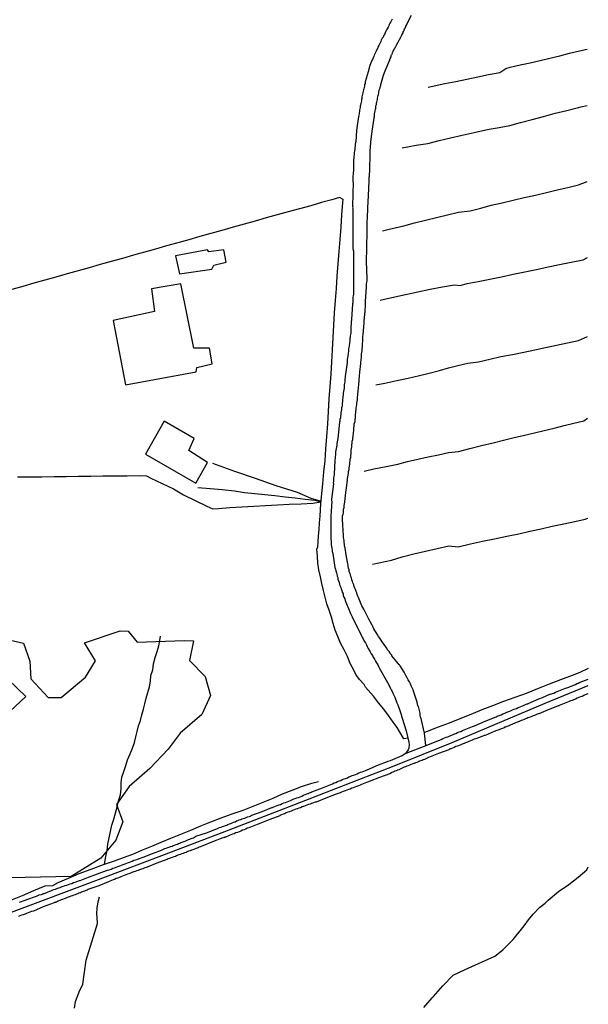
# Model space of a CAD drawing. Units: millimetres. Extents: x 180738 to 185399, y 1657880 to 1662326.
# Drawn here: x 183049 to 183144, y 1660456 to 1660621 of the extents above; entities that cross this region are included whole.
import ezdxf

# ---------------------------------------------------------------- set-up
doc = ezdxf.new("R2010")
doc.units = ezdxf.units.MM
for name, color, linetype in [('V-BANHADO', 102, 'Continuous'), ('V-EDIFICACAO', 2, 'Continuous'), ('V-EIXO_DE_LOGRADOURO', 3, 'Continuous'), ('V-LOTE', 1, 'Continuous'), ('V-QUADRA', 6, 'Continuous'), ('V-REFERENCIA', 2, 'Continuous'), ('V-TESTADA', 5, 'Continuous'), ('V-VALETA', 6, 'Continuous')]:
    doc.layers.add(name, color=color, linetype=linetype)

msp = doc.modelspace()

# ---------------------------------------------------------------- linework, layer by layer
at = {"layer": 'V-BANHADO'}
for points in [[(183047.15, 1660516.84), (183049.34, 1660516.37), (183050.42, 1660513.33), (183050.55, 1660510.37), (183053.47, 1660507.26), (183055.66, 1660507.26), (183059.74, 1660510.65), (183061.36, 1660513.39), (183059.56, 1660516.43), (183065.52, 1660518.42), (183066.87, 1660518.34), (183068.35, 1660516.55), (183076.21, 1660516.78), (183077.8, 1660516.77), (183077.08, 1660513.47), (183079.74, 1660510.78), (183080.59, 1660507.63), (183079.18, 1660504.43), (183075.52, 1660501.33), (183073.55, 1660498.66), (183070.46, 1660495.41), (183067, 1660492.41), (183064.91, 1660489.39), (183065.98, 1660486.48), (183064.8, 1660483.44), (183062.27, 1660480.39), (183057.29, 1660477.36), (183047.07, 1660477.12)], [(183046.23, 1660504.13), (183049.75, 1660507.43), (183046.79, 1660510.3)]]:
    msp.add_lwpolyline(points, dxfattribs=at)
at = {"layer": 'V-EDIFICACAO'}
for points in [[(183074.79, 1660581.09), (183074.79, 1660581.09), (183075.46, 1660578.1), (183080.84, 1660578.86), (183081.16, 1660579.58), (183083.24, 1660580.08), (183082.87, 1660582.12), (183080.329, 1660581.764), (183080.1, 1660582.14), (183074.79, 1660581.09)], [(183070.74, 1660575.59), (183071.23, 1660571.78), (183064.34, 1660570.29), (183066.4, 1660559.53), (183078.2, 1660561.72), (183078.31, 1660562.46), (183080.89, 1660563.04), (183080.45, 1660565.7), (183077.83, 1660565.65), (183075.67, 1660576.41), (183070.74, 1660575.59)], [(183072.87, 1660553.46), (183069.76, 1660547.98), (183078.16, 1660543.09), (183080.12, 1660546.54), (183076.97, 1660548.56), (183077.9, 1660550.59), (183072.87, 1660553.46)]]:
    msp.add_lwpolyline(points, close=True, dxfattribs=at)
at = {"layer": 'V-EIXO_DE_LOGRADOURO'}
msp.add_lwpolyline([(183023.65, 1660464.49), (183026.828, 1660464.768), (183031.158, 1660465.403), (183036.243, 1660467.15), (183047.338, 1660471.409), (183061.452, 1660476.661), (183074.098, 1660481.472), (183083.763, 1660485.171), (183095.579, 1660489.746), (183104.12, 1660493.08), (183111.046, 1660495.746), (183121.029, 1660499.762), (183136.573, 1660506.322), (183143.74, 1660509.26)], dxfattribs=at)
at = {"layer": 'V-LOTE'}
for points in [[(183102.81, 1660590.54), (183102.21, 1660590.84), (183100.91, 1660590.45), (183099.2, 1660590.04), (183097.41, 1660589.46), (183095.52, 1660588.97), (183093.63, 1660588.48), (183091.78, 1660587.96), (183089.93, 1660587.44), (183088.08, 1660586.92), (183086.23, 1660586.4), (183084.38, 1660585.88), (183082.53, 1660585.36), (183080.68, 1660584.84), (183078.83, 1660584.32), (183076.98, 1660583.8), (183075.13, 1660583.28), (183073.28, 1660582.76), (183071.43, 1660582.24), (183069.58, 1660581.72), (183067.73, 1660581.2), (183065.88, 1660580.68), (183064.03, 1660580.16), (183062.18, 1660579.64), (183060.33, 1660579.12), (183058.48, 1660578.6), (183056.63, 1660578.08), (183054.78, 1660577.56), (183052.93, 1660577.04), (183051.08, 1660576.52), (183049.23, 1660576), (183047.38, 1660575.48)], [(183113.64, 1660500.5), (183112.96, 1660500.34), (183112.22, 1660501.61), (183111.84, 1660502.25), (183111.16, 1660503.18), (183110.38, 1660504.26), (183109.61, 1660505.35), (183108.72, 1660506.4), (183107.89, 1660507.48), (183106.96, 1660508.51), (183106.53, 1660508.98), (183106.29, 1660509.46), (183105.54, 1660510.26), (183105.26, 1660510.7), (183104.96, 1660511.02), (183104.6, 1660511.83), (183103.99, 1660512.97), (183103.51, 1660514.11), (183102.96, 1660515.23), (183102.34, 1660516.34), (183101.92, 1660517.45), (183101.48, 1660518.54), (183101.14, 1660519.63), (183100.85, 1660520.73), (183100.47, 1660521.87), (183100.08, 1660522.94), (183099.78, 1660524.05), (183099.49, 1660525.17), (183099.25, 1660526.31), (183098.99, 1660527.45), (183098.74, 1660528.6), (183098.57, 1660529.76), (183098.48, 1660530.92), (183098.39, 1660532.08), (183098.54, 1660532.45), (183098.61, 1660533.22), (183098.7, 1660534.3), (183098.79, 1660535.38), (183098.83, 1660536.46), (183098.94, 1660537.57), (183099.02, 1660538.64), (183099.09, 1660539.69), (183099.38, 1660542.99), (183099.56, 1660545), (183099.78, 1660546.83), (183099.91, 1660548.84), (183100.08, 1660550.93), (183100.21, 1660553.02), (183100.34, 1660555.1), (183100.44, 1660557.18), (183100.65, 1660559.25), (183100.82, 1660561.32), (183100.9, 1660563.37), (183101.01, 1660565.42), (183101.12, 1660567.47), (183101.23, 1660569.52), (183101.35, 1660571.57), (183101.54, 1660573.62), (183101.67, 1660575.67), (183101.8, 1660577.72), (183101.99, 1660579.77), (183102.15, 1660581.82), (183102.3, 1660583.87), (183102.46, 1660585.92), (183102.56, 1660587.97), (183102.73, 1660590.02), (183102.82, 1660590.58)], [(183080.94, 1660546.44), (183084.61, 1660545.11), (183088.11, 1660543.93), (183091.54, 1660542.7), (183095.08, 1660541.58), (183097.37, 1660540.61), (183099.13, 1660540.11)], [(183048.37, 1660544.15), (183050.41, 1660544.19), (183052.42, 1660544.15), (183054.47, 1660544.21), (183056.5, 1660544.24), (183058.54, 1660544.27), (183060.58, 1660544.29), (183062.62, 1660544.31), (183064.66, 1660544.33), (183066.7, 1660544.35), (183068.74, 1660544.37), (183069.94, 1660544.34), (183070.62, 1660543.95), (183072.54, 1660543.06), (183074.43, 1660542.14), (183076.1, 1660541.15), (183078.04, 1660540.19), (183080.03, 1660539.27), (183081.03, 1660538.8), (183081.95, 1660538.9), (183083.86, 1660539.04), (183085.88, 1660539.14), (183087.85, 1660539.24), (183089.83, 1660539.35), (183091.81, 1660539.46), (183093.79, 1660539.57), (183095.77, 1660539.68), (183097.75, 1660539.79), (183099.11, 1660539.96)], [(183078.51, 1660542.4), (183080.55, 1660542.22), (183082.59, 1660542.04), (183084.63, 1660541.84), (183086.32, 1660541.57), (183088.01, 1660541.39), (183089.7, 1660541.21), (183091.39, 1660541.03), (183093.08, 1660540.85), (183094.75, 1660540.65), (183096.42, 1660540.45), (183098.08, 1660540.25), (183099.12, 1660539.99)], [(183143.74, 1660512.13), (183142.37, 1660511.43), (183141.09, 1660510.96), (183139.16, 1660510.22), (183137.23, 1660509.48), (183135.3, 1660508.74), (183133.39, 1660507.96), (183131.48, 1660507.26), (183129.61, 1660506.61), (183127.79, 1660505.87), (183125.97, 1660505.19), (183124.15, 1660504.44), (183122.33, 1660503.69), (183120.51, 1660502.99), (183118.69, 1660502.29), (183116.87, 1660501.59), (183116.38, 1660501.44)]]:
    msp.add_lwpolyline(points, dxfattribs=at)
at = {"layer": 'V-QUADRA'}
for points in [[(183048.7, 1660473.06), (183049, 1660473.17), (183049.3, 1660473.3), (183049.6, 1660473.38), (183049.79, 1660473.45), (183049.89, 1660473.49), (183049.93, 1660473.52), (183051.54, 1660474.09), (183051.65, 1660474.13), (183051.99, 1660474.28), (183052.33, 1660474.37), (183052.56, 1660474.45), (183052.56, 1660474.5), (183052.7, 1660474.48), (183054.01, 1660475.01), (183054.12, 1660475.05), (183054.42, 1660475.18), (183054.68, 1660475.24), (183054.93, 1660475.35), (183055.23, 1660475.45), (183055.49, 1660475.54), (183055.79, 1660475.67), (183055.79, 1660475.67), (183056.04, 1660475.73), (183056.34, 1660475.84), (183056.6, 1660475.92), (183056.85, 1660476.01), (183057.15, 1660476.12), (183057.41, 1660476.2), (183057.71, 1660476.33), (183057.96, 1660476.41), (183058.26, 1660476.52), (183058.52, 1660476.61), (183058.73, 1660476.69), (183058.84, 1660476.68), (183060.23, 1660477.24), (183061.73, 1660477.8), (183063.23, 1660478.36), (183063.38, 1660478.4), (183063.68, 1660478.48), (183063.98, 1660478.59), (183064.28, 1660478.72), (183064.54, 1660478.8), (183064.84, 1660478.91), (183065.13, 1660479.02), (183065.43, 1660479.15), (183065.73, 1660479.25), (183066.03, 1660479.38), (183066.33, 1660479.49), (183066.63, 1660479.59), (183066.93, 1660479.7), (183067.23, 1660479.81), (183067.53, 1660479.93), (183067.82, 1660480.06), (183068.12, 1660480.15), (183068.42, 1660480.26), (183068.72, 1660480.38), (183069.36, 1660480.61), (183070.91, 1660481.18), (183072.41, 1660481.75), (183072.52, 1660481.81), (183072.73, 1660481.9), (183072.99, 1660482.01), (183073.2, 1660482.09), (183073.46, 1660482.18), (183073.71, 1660482.26), (183073.93, 1660482.35), (183074.18, 1660482.43), (183074.4, 1660482.52), (183074.61, 1660482.6), (183074.87, 1660482.69), (183075.08, 1660482.77), (183075.29, 1660482.86), (183075.5, 1660482.94), (183075.68, 1660483.03), (183075.89, 1660483.07), (183076.15, 1660483.18), (183076.36, 1660483.24), (183076.62, 1660483.37), (183076.8, 1660483.46), (183076.96, 1660483.54), (183077.15, 1660483.61), (183077.36, 1660483.69), (183077.56, 1660483.78), (183077.77, 1660483.84), (183077.96, 1660483.9), (183078.02, 1660483.95), (183078.04, 1660483.99), (183078.17, 1660484.08), (183079.94, 1660484.64), (183081.5, 1660485.25), (183081.65, 1660485.33), (183081.91, 1660485.44), (183082.12, 1660485.53), (183082.38, 1660485.61), (183082.63, 1660485.72), (183082.85, 1660485.78), (183083.1, 1660485.87), (183083.32, 1660485.95), (183083.53, 1660486.04), (183083.79, 1660486.15), (183084, 1660486.21), (183084.26, 1660486.32), (183084.51, 1660486.44), (183084.73, 1660486.51), (183084.98, 1660486.64), (183085.2, 1660486.72), (183085.41, 1660486.81), (183085.66, 1660486.89), (183085.88, 1660486.98), (183086.09, 1660487.04), (183086.35, 1660487.13), (183086.56, 1660487.21), (183086.82, 1660487.3), (183087.07, 1660487.4), (183087.29, 1660487.45), (183087.41, 1660487.53), (183087.54, 1660487.62), (183089.25, 1660488.24), (183090.89, 1660488.86), (183090.96, 1660488.88), (183091.21, 1660488.98), (183091.51, 1660489.11), (183091.51, 1660489.11), (183091.77, 1660489.2), (183092.07, 1660489.32), (183092.32, 1660489.41), (183092.62, 1660489.54), (183092.88, 1660489.65), (183093.13, 1660489.75), (183093.43, 1660489.84), (183093.69, 1660489.96), (183093.99, 1660490.05), (183094.24, 1660490.18), (183094.54, 1660490.31), (183094.8, 1660490.39), (183095.05, 1660490.48), (183095.35, 1660490.58), (183095.61, 1660490.67), (183095.91, 1660490.8), (183096.16, 1660490.93), (183096.46, 1660491.05), (183096.72, 1660491.16), (183096.87, 1660491.22), (183096.98, 1660491.24), (183097.04, 1660491.31), (183097.27, 1660491.37), (183097.32, 1660491.42), (183097.48, 1660491.44), (183097.48, 1660491.48), (183097.58, 1660491.52), (183099.34, 1660492.17), (183100.75, 1660492.74), (183101.03, 1660492.87), (183101.29, 1660492.99), (183101.59, 1660493.08), (183101.84, 1660493.21), (183102.14, 1660493.34), (183102.4, 1660493.42), (183102.65, 1660493.55), (183102.95, 1660493.66), (183103.21, 1660493.76), (183103.51, 1660493.87), (183103.76, 1660494), (183104.06, 1660494.1), (183104.32, 1660494.23), (183104.57, 1660494.32), (183104.87, 1660494.43), (183105.13, 1660494.53), (183105.43, 1660494.66), (183105.68, 1660494.77), (183105.98, 1660494.87), (183106.24, 1660494.96), (183106.79, 1660495.19), (183108.72, 1660496), (183110.23, 1660496.58), (183110.34, 1660496.62), (183110.72, 1660496.75), (183111.1, 1660496.92), (183111.49, 1660497.07), (183111.91, 1660497.24), (183112.3, 1660497.39), (183112.68, 1660497.58), (183113.02, 1660497.8), (183113.24, 1660497.99), (183113.32, 1660497.99), (183116.963, 1660499.347), (183116.963, 1660499.347), (183116.963, 1660499.347), (183116.963, 1660499.347), (183116.963, 1660499.347), (183116.963, 1660499.347), (183118.76, 1660500.1), (183118.91, 1660500.17), (183119.17, 1660500.25), (183119.47, 1660500.4), (183119.73, 1660500.51), (183120.02, 1660500.63), (183120.28, 1660500.72), (183120.54, 1660500.83), (183120.83, 1660500.93), (183121.09, 1660501.06), (183121.39, 1660501.19), (183121.65, 1660501.28), (183121.94, 1660501.4), (183122.2, 1660501.51), (183122.5, 1660501.62), (183122.76, 1660501.74), (183123.01, 1660501.87), (183123.31, 1660501.96), (183123.57, 1660502.09), (183123.87, 1660502.21), (183124.12, 1660502.3), (183124.42, 1660502.41), (183124.74, 1660502.56), (183126.53, 1660503.31), (183128.37, 1660504.03), (183128.56, 1660504.13), (183128.86, 1660504.26), (183129.2, 1660504.39), (183129.5, 1660504.52), (183129.84, 1660504.65), (183130.14, 1660504.8), (183130.48, 1660504.95), (183130.78, 1660505.07), (183131.12, 1660505.2), (183131.42, 1660505.33), (183131.76, 1660505.46), (183132.06, 1660505.59), (183132.4, 1660505.71), (183132.7, 1660505.84), (183133.04, 1660505.97), (183133.38, 1660506.14), (183133.57, 1660506.19), (183133.72, 1660506.21), (183133.72, 1660506.25), (183133.75, 1660506.27), (183135.53, 1660507.04), (183136.11, 1660507.25), (183137.37, 1660507.81), (183137.48, 1660507.83), (183137.78, 1660507.93), (183138.04, 1660508.02), (183138.29, 1660508.15), (183138.59, 1660508.28), (183138.85, 1660508.38), (183139.15, 1660508.49), (183139.4, 1660508.6), (183139.7, 1660508.7), (183139.96, 1660508.81), (183140.21, 1660508.87), (183140.51, 1660509.02), (183140.77, 1660509.13), (183141.07, 1660509.24), (183141.32, 1660509.34), (183141.62, 1660509.47), (183141.88, 1660509.6), (183142.03, 1660509.64), (183142.09, 1660509.66), (183142.13, 1660509.68), (183142.28, 1660509.77), (183142.39, 1660509.79), (183142.43, 1660509.81), (183142.43, 1660509.84), (183143.74, 1660510.33)], [(183143.724, 1660507.885), (183143.28, 1660507.7), (183143.03, 1660507.59), (183142.77, 1660507.46), (183142.47, 1660507.38), (183142.18, 1660507.25), (183141.9, 1660507.14), (183141.62, 1660507.02), (183141.34, 1660506.91), (183141.07, 1660506.8), (183140.81, 1660506.7), (183140.57, 1660506.61), (183140.3, 1660506.48), (183140.02, 1660506.4), (183139.74, 1660506.27), (183139.49, 1660506.18), (183139.19, 1660506.06), (183138.93, 1660505.93), (183138.84, 1660505.91), (183138.74, 1660505.86), (183138.69, 1660505.84), (183138.62, 1660505.85), (183137.08, 1660505.21), (183135.54, 1660504.57), (183135.47, 1660504.54), (183135.26, 1660504.48), (183135.03, 1660504.39), (183134.79, 1660504.26), (183134.58, 1660504.2), (183134.32, 1660504.09), (183134.07, 1660504.01), (183134.07, 1660504.01), (183133.85, 1660503.92), (183133.7, 1660503.86), (183133.51, 1660503.77), (183133.3, 1660503.71), (183133.04, 1660503.6), (183132.79, 1660503.49), (183132.57, 1660503.41), (183132.32, 1660503.3), (183132.1, 1660503.22), (183131.87, 1660503.13), (183131.63, 1660503.03), (183131.42, 1660502.94), (183131.21, 1660502.85), (183131.01, 1660502.77), (183130.82, 1660502.68), (183130.61, 1660502.62), (183130.4, 1660502.51), (183130.18, 1660502.43), (183129.97, 1660502.34), (183129.8, 1660502.3), (183129.7, 1660502.22), (183128.03, 1660501.58), (183126.53, 1660500.94), (183126.38, 1660500.91), (183126.13, 1660500.81), (183125.83, 1660500.72), (183125.57, 1660500.61), (183125.27, 1660500.49), (183124.98, 1660500.38), (183124.68, 1660500.29), (183124.38, 1660500.17), (183124.1, 1660500.04), (183123.82, 1660499.91), (183123.57, 1660499.8), (183123.27, 1660499.7), (183123.01, 1660499.57), (183122.71, 1660499.46), (183122.45, 1660499.38), (183122.2, 1660499.25), (183121.9, 1660499.14), (183121.65, 1660499.06), (183121.35, 1660498.93), (183121.09, 1660498.82), (183120.79, 1660498.71), (183120.75, 1660498.69), (183120.66, 1660498.65), (183120.6, 1660498.63), (183120.49, 1660498.53), (183118.73, 1660497.89), (183117.06, 1660497.25), (183116.84, 1660497.14), (183116.63, 1660497.03), (183116.4, 1660496.92), (183116.18, 1660496.84), (183115.99, 1660496.75), (183115.8, 1660496.67), (183115.58, 1660496.62), (183115.37, 1660496.52), (183115.12, 1660496.43), (183114.9, 1660496.35), (183114.69, 1660496.26), (183114.54, 1660496.22), (183114.35, 1660496.11), (183114.13, 1660496.05), (183113.88, 1660495.94), (183113.66, 1660495.85), (183113.45, 1660495.77), (183113.24, 1660495.68), (183113.02, 1660495.62), (183112.79, 1660495.51), (183112.55, 1660495.43), (183112.34, 1660495.32), (183112.09, 1660495.19), (183111.89, 1660495.13), (183111.7, 1660495.04), (183111.44, 1660494.96), (183111.27, 1660494.87), (183111.1, 1660494.79), (183110.86, 1660494.72), (183110.86, 1660494.68), (183110.63, 1660494.53), (183108.89, 1660493.88), (183107.15, 1660493.23), (183107.01, 1660493.17), (183106.71, 1660493.06), (183106.43, 1660492.95), (183106.15, 1660492.82), (183105.89, 1660492.74), (183105.64, 1660492.61), (183105.34, 1660492.53), (183105.04, 1660492.42), (183104.76, 1660492.31), (183104.49, 1660492.18), (183104.25, 1660492.12), (183103.98, 1660491.97), (183103.7, 1660491.89), (183103.42, 1660491.76), (183103.12, 1660491.67), (183102.82, 1660491.54), (183102.54, 1660491.46), (183102.54, 1660491.46), (183102.27, 1660491.33), (183101.97, 1660491.24), (183101.65, 1660491.12), (183101.62, 1660491.1), (183099.88, 1660490.45), (183098.28, 1660489.8), (183098.09, 1660489.77), (183097.83, 1660489.69), (183097.53, 1660489.56), (183097.27, 1660489.47), (183096.98, 1660489.37), (183096.72, 1660489.28), (183096.42, 1660489.15), (183096.16, 1660489.07), (183095.93, 1660488.98), (183095.65, 1660488.85), (183095.4, 1660488.79), (183095.1, 1660488.68), (183094.86, 1660488.6), (183094.63, 1660488.47), (183094.33, 1660488.39), (183094.09, 1660488.3), (183093.82, 1660488.17), (183093.56, 1660488.09), (183093.28, 1660487.98), (183093.01, 1660487.85), (183092.77, 1660487.79), (183092.49, 1660487.66), (183092.32, 1660487.62), (183092.23, 1660487.55), (183092.21, 1660487.51), (183090.55, 1660486.86), (183088.84, 1660486.21), (183088.74, 1660486.17), (183088.44, 1660486.04), (183088.14, 1660485.95), (183087.88, 1660485.82), (183087.59, 1660485.72), (183087.31, 1660485.61), (183087.03, 1660485.48), (183086.77, 1660485.42), (183086.52, 1660485.29), (183086.22, 1660485.18), (183085.96, 1660485.08), (183085.66, 1660484.95), (183085.41, 1660484.84), (183085.11, 1660484.71), (183084.85, 1660484.63), (183084.6, 1660484.5), (183084.3, 1660484.42), (183084.04, 1660484.29), (183083.74, 1660484.18), (183083.49, 1660484.07), (183083.25, 1660483.99), (183083.21, 1660483.97), (183083.17, 1660483.95), (183083.1, 1660483.93), (183083.04, 1660483.9), (183082.98, 1660483.86), (183082.87, 1660483.86), (183082.78, 1660483.78), (183082.68, 1660483.8), (183080.97, 1660483.15), (183079.33, 1660482.5), (183079.15, 1660482.41), (183078.92, 1660482.32), (183078.73, 1660482.24), (183078.54, 1660482.15), (183078.36, 1660482.11), (183078.15, 1660482.03), (183077.94, 1660481.92), (183077.68, 1660481.81), (183077.43, 1660481.73), (183077.21, 1660481.64), (183076.96, 1660481.56), (183076.72, 1660481.47), (183076.53, 1660481.39), (183076.27, 1660481.3), (183076.06, 1660481.21), (183075.81, 1660481.13), (183075.55, 1660481.02), (183075.34, 1660480.96), (183075.16, 1660480.9), (183074.95, 1660480.79), (183074.74, 1660480.72), (183074.48, 1660480.62), (183074.23, 1660480.53), (183074.01, 1660480.45), (183073.76, 1660480.34), (183073.54, 1660480.28), (183073.39, 1660480.21), (183073.29, 1660480.21), (183071.65, 1660479.56), (183070.02, 1660478.91), (183069.87, 1660478.87), (183069.62, 1660478.78), (183069.32, 1660478.65), (183069.06, 1660478.57), (183068.76, 1660478.44), (183068.51, 1660478.38), (183068.51, 1660478.38), (183068.29, 1660478.31), (183068.04, 1660478.21), (183067.78, 1660478.12), (183067.48, 1660478.01), (183067.23, 1660477.93), (183066.97, 1660477.82), (183066.71, 1660477.74), (183066.44, 1660477.63), (183066.16, 1660477.5), (183065.88, 1660477.42), (183065.65, 1660477.29), (183065.39, 1660477.2), (183065.13, 1660477.1), (183064.84, 1660476.99), (183064.58, 1660476.86), (183064.32, 1660476.78), (183064.07, 1660476.69), (183063.55, 1660476.48), (183061.95, 1660475.81), (183060.29, 1660475.22), (183060.18, 1660475.18), (183060.01, 1660475.07), (183059.76, 1660475.01), (183059.54, 1660474.9), (183059.33, 1660474.86), (183059.07, 1660474.75), (183058.86, 1660474.64), (183058.6, 1660474.56), (183058.41, 1660474.47), (183058.22, 1660474.39), (183058.01, 1660474.3), (183057.75, 1660474.21), (183057.51, 1660474.13), (183057.28, 1660474.04), (183057.03, 1660473.96), (183056.81, 1660473.87), (183056.56, 1660473.79), (183056.34, 1660473.7), (183056.13, 1660473.62), (183055.87, 1660473.51), (183055.66, 1660473.45), (183055.45, 1660473.34), (183055.25, 1660473.28), (183055.17, 1660473.24), (183055.1, 1660473.21), (183055.04, 1660473.19), (183054.95, 1660473.15), (183054.89, 1660473.08), (183054.78, 1660473.06), (183054.72, 1660473.02), (183054.52, 1660473), (183054.49, 1660472.97), (183052.63, 1660472.29), (183051.03, 1660471.57), (183051.01, 1660471.57), (183050.71, 1660471.48), (183050.43, 1660471.4), (183050.15, 1660471.27), (183049.87, 1660471.18), (183049.6, 1660471.08), (183049.3, 1660470.97), (183049.04, 1660470.89), (183048.75, 1660470.8), (183048.49, 1660470.69)]]:
    msp.add_lwpolyline(points, dxfattribs=at)
at = {"layer": 'V-REFERENCIA'}
for points in [[(183111.01, 1660620.7), (183110.89, 1660620.45), (183110.76, 1660620.23), (183110.63, 1660620.02), (183110.5, 1660619.76), (183110.42, 1660619.55), (183110.33, 1660619.34), (183110.18, 1660619.08), (183110.07, 1660618.87), (183109.95, 1660618.66), (183109.82, 1660618.42), (183109.69, 1660618.14), (183109.56, 1660617.89), (183109.46, 1660617.67), (183109.31, 1660617.48), (183109.16, 1660617.16), (183109.07, 1660616.95), (183109.01, 1660616.73), (183108.88, 1660616.48), (183108.88, 1660616.48), (183108.77, 1660616.26), (183108.62, 1660616.01), (183108.54, 1660615.8), (183108.45, 1660615.58), (183108.32, 1660615.33), (183108.2, 1660615.11), (183108.11, 1660614.9), (183107.98, 1660614.64), (183107.9, 1660614.43), (183107.79, 1660614.22), (183107.68, 1660613.96), (183107.58, 1660613.77), (183107.24, 1660612.96), (183107, 1660611.9), (183106.5, 1660610.19), (183106.45, 1660609.95), (183106.38, 1660609.73), (183106.34, 1660609.48), (183106.3, 1660609.27), (183106.23, 1660609.05), (183106.19, 1660608.84), (183106.13, 1660608.62), (183106.08, 1660608.37), (183106.04, 1660608.16), (183105.98, 1660607.94), (183105.93, 1660607.69), (183105.91, 1660607.58), (183105.96, 1660607.47), (183105.93, 1660607.45), (183105.91, 1660607.4), (183105.89, 1660607.26), (183105.85, 1660607), (183105.79, 1660606.79), (183105.76, 1660606.58), (183105.7, 1660606.32), (183105.64, 1660606.11), (183105.62, 1660605.89), (183105.59, 1660605.68), (183105.53, 1660605.47), (183105.51, 1660605.25), (183105.46, 1660605.04), (183105.46, 1660604.83), (183105.4, 1660604.61), (183105.38, 1660604.4), (183105.36, 1660604.33), (183105.15, 1660602.92), (183105.01, 1660602.09), (183104.93, 1660600.18), (183104.87, 1660600.09), (183104.85, 1660600.06), (183104.85, 1660599.96), (183104.8, 1660599.83), (183104.78, 1660599.53), (183104.74, 1660599.23), (183104.74, 1660598.94), (183104.68, 1660598.64), (183104.65, 1660598.34), (183104.65, 1660598.04), (183104.61, 1660597.74), (183104.59, 1660597.44), (183104.55, 1660597.14), (183104.53, 1660596.84), (183104.53, 1660596.55), (183104.51, 1660596.25), (183104.51, 1660595.95), (183104.53, 1660595.65), (183104.51, 1660595.35), (183104.49, 1660595.05), (183104.46, 1660594.75), (183104.44, 1660594.45), (183104.44, 1660594.16), (183104.44, 1660593.86), (183104.44, 1660593.56), (183104.45, 1660593.36), (183104.41, 1660591.48), (183104.37, 1660589.38), (183104.4, 1660589.29), (183104.38, 1660589.12), (183104.4, 1660589.05), (183104.42, 1660588.91), (183104.42, 1660588.69), (183104.42, 1660588.44), (183104.42, 1660588.18), (183104.42, 1660587.92), (183104.42, 1660587.67), (183104.42, 1660587.45), (183104.42, 1660587.2), (183104.4, 1660586.94), (183104.42, 1660586.69), (183104.42, 1660586.43), (183104.44, 1660586.22), (183104.42, 1660585.96), (183104.42, 1660585.75), (183104.44, 1660585.53), (183104.44, 1660585.28), (183104.42, 1660585.02), (183104.44, 1660584.77), (183104.42, 1660584.51), (183104.44, 1660584.3), (183104.44, 1660584.04), (183104.44, 1660584.04), (183104.44, 1660583.78), (183104.44, 1660583.53), (183104.44, 1660583.27), (183104.44, 1660583.06), (183104.44, 1660582.8), (183104.44, 1660582.55), (183104.44, 1660582.33), (183104.49, 1660582.08), (183104.53, 1660581.88), (183104.53, 1660580.36), (183104.52, 1660579.09), (183104.53, 1660578.62), (183104.53, 1660578.36), (183104.53, 1660578.15), (183104.53, 1660577.94), (183104.53, 1660577.68), (183104.53, 1660577.47), (183104.53, 1660577.25), (183104.53, 1660577), (183104.53, 1660576.78), (183104.53, 1660576.53), (183104.53, 1660576.27), (183104.53, 1660575.8), (183104.53, 1660575.59), (183104.53, 1660575.38), (183104.53, 1660575.12), (183104.53, 1660574.91), (183104.53, 1660574.69), (183104.48, 1660574.44), (183104.44, 1660574.22), (183104.44, 1660573.97), (183104.44, 1660573.75), (183104.42, 1660573.54), (183104.4, 1660573.28), (183104.38, 1660573.07), (183104.36, 1660573.01), (183104.2, 1660570.5), (183104.14, 1660570.04), (183104.14, 1660569.83), (183104.14, 1660569.61), (183104.1, 1660569.36), (183104.06, 1660569.14), (183104.08, 1660568.89), (183104.1, 1660568.63), (183104.08, 1660568.54), (183104.06, 1660568.42), (183104.06, 1660568.16), (183104.01, 1660567.95), (183103.97, 1660567.74), (183103.97, 1660567.48), (183103.93, 1660567.27), (183103.93, 1660567.05), (183103.91, 1660566.84), (183103.86, 1660566.63), (183103.84, 1660566.41), (183103.8, 1660566.2), (183103.8, 1660565.99), (183103.76, 1660565.77), (183103.71, 1660565.56), (183103.71, 1660565.35), (183103.67, 1660565.13), (183103.65, 1660564.92), (183103.63, 1660564.71), (183103.59, 1660564.49), (183103.57, 1660564.28), (183103.54, 1660564.06), (183103.48, 1660563.81), (183103.46, 1660563.6), (183103.46, 1660563.38), (183103.46, 1660563.27), (183103.16, 1660560.92), (183103.1, 1660560.35), (183103.07, 1660560.05), (183103.03, 1660559.8), (183102.99, 1660559.54), (183102.97, 1660559.24), (183102.95, 1660558.99), (183102.9, 1660558.69), (183102.86, 1660558.43), (183102.82, 1660558.13), (183102.82, 1660557.88), (183102.73, 1660557.62), (183102.73, 1660557.32), (183102.71, 1660557.07), (183102.67, 1660556.77), (183102.65, 1660556.51), (183102.61, 1660556.21), (183102.61, 1660555.96), (183102.54, 1660555.7), (183102.52, 1660555.4), (183102.48, 1660555.14), (183102.41, 1660554.85), (183102.39, 1660554.59), (183102.35, 1660554.29), (183102.33, 1660554.03), (183102.26, 1660553.74), (183102.24, 1660553.48), (183102.2, 1660553.33), (183101.89, 1660550.57), (183101.79, 1660550.02), (183101.79, 1660550.02), (183101.75, 1660549.72), (183101.73, 1660549.47), (183101.67, 1660549.17), (183101.62, 1660548.91), (183101.6, 1660548.61), (183101.54, 1660548.36), (183101.52, 1660548.1), (183101.5, 1660547.8), (183101.48, 1660547.55), (183101.45, 1660547.25), (183101.41, 1660546.99), (183101.41, 1660546.69), (183101.39, 1660546.44), (183101.37, 1660546.18), (183101.37, 1660545.88), (183101.37, 1660545.63), (183101.33, 1660545.33), (183101.32, 1660545.07), (183101.3, 1660544.77), (183101.28, 1660544.52), (183101.26, 1660544.26), (183101.2, 1660543.96), (183101.2, 1660543.71), (183101.18, 1660543.41), (183101.15, 1660543.15), (183101.16, 1660543), (183100.87, 1660540.44), (183100.9, 1660539.82), (183100.83, 1660539.52), (183100.83, 1660539.27), (183100.84, 1660538.97), (183100.81, 1660538.71), (183100.81, 1660538.41), (183100.77, 1660538.16), (183100.75, 1660537.9), (183100.73, 1660537.6), (183100.71, 1660537.35), (183100.71, 1660537.05), (183100.71, 1660536.79), (183100.71, 1660536.49), (183100.71, 1660536.24), (183100.71, 1660535.98), (183100.71, 1660535.68), (183100.71, 1660535.38), (183100.71, 1660535.08), (183100.71, 1660534.79), (183100.71, 1660534.49), (183100.73, 1660534.23), (183100.73, 1660533.93), (183100.75, 1660533.68), (183100.77, 1660533.42), (183100.81, 1660533.12), (183100.81, 1660532.82), (183100.86, 1660532.52), (183100.88, 1660532.22), (183100.94, 1660531.93), (183100.98, 1660531.67), (183101.05, 1660531.37), (183101.43, 1660529.01), (183101.52, 1660528.72), (183101.6, 1660528.43), (183101.67, 1660528.13), (183101.75, 1660527.87), (183101.79, 1660527.57), (183101.88, 1660527.32), (183101.92, 1660527.06), (183102.01, 1660526.8), (183102.11, 1660526.5), (183102.18, 1660526.25), (183102.26, 1660525.99), (183102.39, 1660525.69), (183102.46, 1660525.44), (183102.56, 1660525.14), (183102.65, 1660524.88), (183102.78, 1660524.58), (183102.82, 1660524.33), (183102.93, 1660524.07), (183103.05, 1660523.77), (183103.16, 1660523.52), (183103.27, 1660523.22), (183103.37, 1660522.96), (183103.46, 1660522.66), (183103.57, 1660522.41), (183103.69, 1660522.15), (183103.82, 1660521.85), (183103.93, 1660521.6), (183104.04, 1660521.34), (183104.16, 1660521.1), (183104.29, 1660520.74), (183104.32, 1660520.68), (183105.52, 1660518.3), (183105.81, 1660517.67), (183105.96, 1660517.37), (183106.15, 1660517.09), (183106.32, 1660516.69), (183106.51, 1660516.39), (183106.68, 1660516.09), (183106.83, 1660515.79), (183107, 1660515.49), (183107.17, 1660515.19), (183107.17, 1660515.19), (183107.32, 1660514.9), (183107.49, 1660514.6), (183107.68, 1660514.3), (183107.83, 1660514), (183108.03, 1660513.7), (183108.22, 1660513.36), (183108.37, 1660513.06), (183108.58, 1660512.74), (183108.79, 1660512.33), (183108.84, 1660512.23), (183110.23, 1660509.81), (183110.54, 1660509.18), (183110.67, 1660508.88), (183110.82, 1660508.58), (183110.99, 1660508.28), (183111.12, 1660507.98), (183111.27, 1660507.64), (183111.42, 1660507.34), (183111.55, 1660507), (183111.68, 1660506.7), (183111.8, 1660506.36), (183111.93, 1660506.06), (183112.06, 1660505.72), (183112.17, 1660505.42), (183112.29, 1660505.08), (183112.4, 1660504.78), (183112.51, 1660504.44), (183112.57, 1660504.14), (183112.64, 1660503.82), (183113.35, 1660501.69), (183113.8, 1660499.83), (183113.83, 1660499.36), (183113.77, 1660498.93), (183113.77, 1660498.78), (183113.64, 1660498.55), (183113.41, 1660498.12), (183113.32, 1660497.99)], [(183116.638, 1660499.226), (183116.42, 1660501.29), (183115.77, 1660503.97), (183115.73, 1660504.01), (183115.69, 1660504.35), (183115.67, 1660504.63), (183115.37, 1660505.75), (183115.32, 1660505.78), (183115.3, 1660505.99), (183115.24, 1660506.08), (183115.24, 1660506.15), (183115.22, 1660506.21), (183115.2, 1660506.34), (183115.18, 1660506.44), (183115.16, 1660506.49), (183115.07, 1660506.83), (183114.96, 1660507.17), (183114.83, 1660507.51), (183114.75, 1660507.85), (183114.64, 1660508.19), (183114.52, 1660508.54), (183114.35, 1660508.88), (183114.19, 1660509.22), (183114.07, 1660509.56), (183113.9, 1660509.9), (183113.68, 1660510.24), (183113.51, 1660510.58), (183113.51, 1660510.58), (183113.3, 1660510.93), (183113.13, 1660511.27), (183113.02, 1660511.5), (183112.34, 1660512.55), (183112.27, 1660512.61), (183112.21, 1660512.72), (183112.17, 1660512.76), (183112, 1660512.95), (183111.8, 1660513.23), (183111.79, 1660513.25), (183110.95, 1660514.25), (183110.93, 1660514.29), (183110.93, 1660514.38), (183110.8, 1660514.46), (183110.74, 1660514.6), (183110.67, 1660514.63), (183110.67, 1660514.72), (183110.57, 1660514.78), (183110.52, 1660514.9), (183110.48, 1660514.96), (183110.44, 1660515.04), (183110.4, 1660515.08), (183110.29, 1660515.21), (183110.03, 1660515.58), (183109.8, 1660515.92), (183109.58, 1660516.22), (183109.33, 1660516.56), (183109.16, 1660516.86), (183108.92, 1660517.2), (183108.69, 1660517.5), (183108.5, 1660517.84), (183108.3, 1660518.14), (183108.11, 1660518.48), (183107.92, 1660518.78), (183107.75, 1660519.12), (183107.65, 1660519.35), (183107.1, 1660520.39), (183106.26, 1660522.03), (183105.91, 1660522.62), (183105.83, 1660522.88), (183105.7, 1660523.18), (183105.57, 1660523.43), (183105.49, 1660523.69), (183105.36, 1660523.99), (183105.23, 1660524.24), (183105.15, 1660524.5), (183105.06, 1660524.75), (183104.98, 1660525.01), (183104.85, 1660525.31), (183104.74, 1660525.57), (183104.63, 1660525.86), (183104.57, 1660526.12), (183104.44, 1660526.42), (183104.36, 1660526.68), (183104.25, 1660526.97), (183104.18, 1660527.27), (183104.1, 1660527.53), (183104.01, 1660527.83), (183103.93, 1660528.08), (183103.82, 1660528.34), (183103.78, 1660528.6), (183103.67, 1660528.9), (183103.63, 1660529.15), (183103.61, 1660529.41), (183103.57, 1660529.6), (183103.38, 1660530.8), (183103.16, 1660532.26), (183103.12, 1660532.39), (183103.07, 1660532.39), (183103.03, 1660532.61), (183103.01, 1660532.91), (183102.99, 1660533.21), (183102.95, 1660533.5), (183102.91, 1660533.76), (183102.88, 1660534.06), (183102.88, 1660534.36), (183102.84, 1660534.66), (183102.82, 1660534.96), (183102.82, 1660535.25), (183102.8, 1660535.55), (183102.76, 1660535.85), (183102.76, 1660536.15), (183102.73, 1660536.45), (183102.71, 1660536.75), (183102.71, 1660537.05), (183102.71, 1660537.35), (183102.71, 1660537.64), (183102.73, 1660537.79), (183102.8, 1660537.83), (183102.82, 1660537.94), (183102.84, 1660538.16), (183102.86, 1660538.46), (183102.88, 1660538.75), (183102.95, 1660539.05), (183102.99, 1660539.35), (183103.01, 1660539.65), (183103.05, 1660539.95), (183103.08, 1660540.01), (183103.26, 1660541.53), (183103.41, 1660542.71), (183103.41, 1660542.71), (183103.46, 1660543.28), (183103.54, 1660543.58), (183103.54, 1660543.88), (183103.59, 1660544.18), (183103.65, 1660544.47), (183103.67, 1660544.77), (183103.71, 1660545.07), (183103.78, 1660545.37), (183103.8, 1660545.67), (183103.84, 1660545.97), (183103.91, 1660546.27), (183103.93, 1660546.57), (183103.97, 1660546.86), (183103.99, 1660547.12), (183104.06, 1660547.42), (183104.1, 1660547.72), (183104.12, 1660548.02), (183104.16, 1660548.32), (183104.14, 1660548.61), (183104.18, 1660548.91), (183104.25, 1660549.21), (183104.27, 1660549.51), (183104.31, 1660549.81), (183104.33, 1660550.11), (183104.4, 1660550.41), (183104.42, 1660550.51), (183104.61, 1660551.95), (183104.64, 1660553.02), (183104.79, 1660553.42), (183104.8, 1660553.67), (183104.82, 1660553.74), (183104.85, 1660554.03), (183104.85, 1660554.33), (183104.87, 1660554.59), (183104.91, 1660554.89), (183104.93, 1660555.14), (183104.97, 1660555.4), (183105, 1660555.66), (183105.04, 1660555.96), (183105.06, 1660556.21), (183105.1, 1660556.47), (183105.12, 1660556.77), (183105.17, 1660557.02), (183105.17, 1660557.28), (183105.19, 1660557.53), (183105.25, 1660557.79), (183105.25, 1660558.09), (183105.29, 1660558.35), (183105.32, 1660558.64), (183105.36, 1660558.9), (183105.38, 1660559.2), (183105.42, 1660559.46), (183105.44, 1660559.75), (183105.49, 1660560.05), (183105.47, 1660560.31), (183105.47, 1660560.33), (183105.59, 1660561.64), (183105.74, 1660563.12), (183105.76, 1660563.38), (183105.79, 1660563.6), (183105.83, 1660563.85), (183105.85, 1660564.06), (183105.85, 1660564.28), (183105.89, 1660564.53), (183105.89, 1660564.75), (183105.91, 1660564.96), (183105.96, 1660565.22), (183105.98, 1660565.43), (183105.98, 1660565.64), (183106.02, 1660565.9), (183106.02, 1660566.11), (183106.02, 1660566.33), (183106.04, 1660566.54), (183106.06, 1660566.75), (183106.06, 1660566.97), (183106.06, 1660567.18), (183106.1, 1660567.44), (183106.1, 1660567.69), (183106.13, 1660567.91), (183106.17, 1660568.12), (183106.19, 1660568.38), (183106.19, 1660568.59), (183106.21, 1660568.78), (183106.23, 1660569.06), (183106.23, 1660569.27), (183106.25, 1660569.49), (183106.3, 1660569.7), (183106.32, 1660569.91), (183106.32, 1660570.13), (183106.32, 1660570.27), (183106.5, 1660571.84), (183106.54, 1660572.88), (183106.53, 1660573.5), (183106.55, 1660573.75), (183106.57, 1660574.01), (183106.57, 1660574.27), (183106.6, 1660574.52), (183106.64, 1660574.82), (183106.66, 1660575.08), (183106.66, 1660575.38), (183106.66, 1660575.38), (183106.68, 1660575.63), (183106.7, 1660575.89), (183106.7, 1660576.14), (183106.72, 1660576.4), (183106.77, 1660576.7), (183106.79, 1660576.95), (183106.79, 1660577.15), (183106.78, 1660578.89), (183106.69, 1660580.06), (183106.77, 1660582.53), (183106.75, 1660582.84), (183106.77, 1660583.14), (183106.77, 1660583.4), (183106.77, 1660583.7), (183106.79, 1660584), (183106.79, 1660584.3), (183106.79, 1660584.59), (183106.79, 1660584.89), (183106.81, 1660585.19), (183106.83, 1660585.49), (183106.83, 1660585.79), (183106.81, 1660586.09), (183106.83, 1660586.39), (183106.83, 1660586.69), (183106.83, 1660586.99), (183106.87, 1660587.28), (183106.87, 1660587.58), (183106.87, 1660587.84), (183106.87, 1660588.14), (183106.9, 1660588.44), (183106.9, 1660588.74), (183106.92, 1660589.03), (183106.92, 1660589.14), (183107.01, 1660591.18), (183107.14, 1660593.58), (183107.15, 1660593.69), (183107.15, 1660593.81), (183107.17, 1660594.03), (183107.17, 1660594.24), (183107.19, 1660594.45), (183107.19, 1660594.67), (183107.21, 1660594.88), (183107.24, 1660595.14), (183107.24, 1660595.35), (183107.26, 1660595.56), (183107.26, 1660595.82), (183107.28, 1660596.03), (183107.28, 1660596.25), (183107.28, 1660596.46), (183107.28, 1660596.72), (183107.3, 1660596.93), (183107.3, 1660597.14), (183107.3, 1660597.4), (183107.3, 1660597.61), (183107.34, 1660597.83), (183107.34, 1660598.04), (183107.34, 1660598.25), (183107.34, 1660598.47), (183107.34, 1660598.68), (183107.34, 1660598.89), (183107.36, 1660599.11), (183107.39, 1660599.32), (183107.39, 1660599.58), (183107.43, 1660599.83), (183107.43, 1660600.05), (183107.43, 1660600.11), (183107.67, 1660601.93), (183108, 1660604.13), (183107.98, 1660604.23), (183108.03, 1660604.4), (183108.05, 1660604.66), (183108.05, 1660604.87), (183108.11, 1660605.08), (183108.15, 1660605.34), (183108.18, 1660605.55), (183108.24, 1660605.77), (183108.24, 1660605.98), (183108.28, 1660606.19), (183108.35, 1660606.41), (183108.37, 1660606.62), (183108.41, 1660606.83), (183108.47, 1660607.05), (183108.54, 1660607.26), (183108.56, 1660607.47), (183108.62, 1660607.69), (183108.67, 1660607.9), (183108.71, 1660608.11), (183108.75, 1660608.33), (183108.79, 1660608.54), (183108.84, 1660608.75), (183108.9, 1660608.97), (183108.97, 1660609.18), (183109.01, 1660609.39), (183109.07, 1660609.61), (183109.1, 1660609.75), (183109.56, 1660611.31), (183109.83, 1660612.04), (183110.6, 1660613.87), (183110.63, 1660613.98), (183110.67, 1660614.05), (183110.67, 1660614.05), (183110.72, 1660614.11), (183110.74, 1660614.22), (183110.8, 1660614.39), (183110.84, 1660614.56), (183110.84, 1660614.62), (183110.89, 1660614.69), (183110.97, 1660614.83), (183111.04, 1660615.03), (183111.12, 1660615.2), (183111.18, 1660615.33), (183111.27, 1660615.47), (183111.33, 1660615.62), (183111.4, 1660615.75), (183111.48, 1660615.88), (183111.57, 1660616.05), (183111.61, 1660616.13), (183111.7, 1660616.31), (183111.78, 1660616.46), (183111.87, 1660616.6), (183111.91, 1660616.71), (183111.97, 1660616.82), (183112.04, 1660616.95), (183112.12, 1660617.07), (183112.19, 1660617.25), (183112.25, 1660617.35), (183112.32, 1660617.48), (183112.4, 1660617.58), (183112.44, 1660617.72), (183112.51, 1660617.8), (183112.55, 1660617.9), (183112.61, 1660618.06), (183112.7, 1660618.23), (183112.81, 1660618.38), (183112.85, 1660618.57), (183112.85, 1660618.59), (183112.94, 1660618.67), (183112.94, 1660618.72), (183112.98, 1660618.8), (183113.02, 1660618.93), (183113.06, 1660618.99), (183113.08, 1660619.04), (183113.15, 1660619.17), (183113.23, 1660619.34), (183113.3, 1660619.51), (183113.4, 1660619.68), (183113.47, 1660619.83), (183114.24, 1660621.32)]]:
    msp.add_lwpolyline(points, dxfattribs=at)
at = {"layer": 'V-TESTADA'}
for points in [[(183113.64, 1660500.5), (183112.96, 1660500.34), (183112.22, 1660501.61), (183111.84, 1660502.25), (183111.16, 1660503.18), (183110.38, 1660504.26), (183109.61, 1660505.35), (183108.72, 1660506.4), (183107.89, 1660507.48), (183106.96, 1660508.51), (183106.53, 1660508.98), (183106.29, 1660509.46), (183105.54, 1660510.26), (183105.26, 1660510.7), (183104.96, 1660511.02), (183104.6, 1660511.83), (183103.99, 1660512.97), (183103.51, 1660514.11), (183102.96, 1660515.23), (183102.34, 1660516.34), (183101.92, 1660517.45), (183101.48, 1660518.54), (183101.14, 1660519.63), (183100.85, 1660520.73), (183100.47, 1660521.87), (183100.08, 1660522.94), (183099.78, 1660524.05), (183099.49, 1660525.17), (183099.25, 1660526.31), (183098.99, 1660527.45), (183098.74, 1660528.6), (183098.57, 1660529.76), (183098.48, 1660530.92), (183098.39, 1660532.08), (183098.54, 1660532.45), (183098.61, 1660533.22), (183098.7, 1660534.3), (183098.79, 1660535.38), (183098.83, 1660536.46), (183098.94, 1660537.57), (183099.02, 1660538.64), (183099.09, 1660539.69), (183099.38, 1660542.99), (183099.56, 1660545), (183099.78, 1660546.83), (183099.91, 1660548.84), (183100.08, 1660550.93), (183100.21, 1660553.02), (183100.34, 1660555.1), (183100.44, 1660557.18), (183100.65, 1660559.25), (183100.82, 1660561.32), (183100.9, 1660563.37), (183101.01, 1660565.42), (183101.12, 1660567.47), (183101.23, 1660569.52), (183101.35, 1660571.57), (183101.54, 1660573.62), (183101.67, 1660575.67), (183101.8, 1660577.72), (183101.99, 1660579.77), (183102.15, 1660581.82), (183102.3, 1660583.87), (183102.46, 1660585.92), (183102.56, 1660587.97), (183102.73, 1660590.02), (183102.82, 1660590.58)], [(183143.74, 1660512.13), (183142.37, 1660511.43), (183141.09, 1660510.96), (183139.16, 1660510.22), (183137.23, 1660509.48), (183135.3, 1660508.74), (183133.39, 1660507.96), (183131.48, 1660507.26), (183129.61, 1660506.61), (183127.79, 1660505.87), (183125.97, 1660505.19), (183124.15, 1660504.44), (183122.33, 1660503.69), (183120.51, 1660502.99), (183118.69, 1660502.29), (183116.87, 1660501.59), (183116.38, 1660501.44)]]:
    msp.add_lwpolyline(points, dxfattribs=at)
at = {"layer": 'V-VALETA'}
for points in [[(183116.99, 1660609.33), (183119.8, 1660609.93), (183121.62, 1660610.25), (183123.48, 1660610.65), (183125.34, 1660611.05), (183127.11, 1660611.45), (183128.98, 1660611.77), (183130, 1660612.41), (183130.72, 1660612.68), (183132.39, 1660613.04), (183134.06, 1660613.4), (183135.73, 1660613.76), (183137.37, 1660614.17), (183139.01, 1660614.57), (183140.65, 1660614.97), (183142.29, 1660615.37), (183143.58, 1660615.68)], [(183112.69, 1660599.18), (183114.99, 1660599.59), (183116.98, 1660599.9), (183118.84, 1660600.39), (183120.76, 1660600.85), (183122.72, 1660601.29), (183124.68, 1660601.72), (183126.64, 1660602.15), (183127.22, 1660602.31), (183128.9, 1660602.55), (183130.68, 1660602.9), (183132.47, 1660603.42), (183134.4, 1660603.88), (183136.32, 1660604.41), (183138.24, 1660604.94), (183140.2, 1660605.43), (183142.16, 1660605.92), (183142.55, 1660606.01), (183143.59, 1660606.26)], [(183109.36, 1660585.31), (183110.28, 1660585.49), (183112.94, 1660586.15), (183114.73, 1660586.63), (183116.56, 1660587.09), (183118.41, 1660587.53), (183120.26, 1660587.97), (183122.11, 1660588.4), (183124.03, 1660588.64), (183125.8, 1660589.1), (183127.57, 1660589.56), (183129.4, 1660590), (183131.23, 1660590.43), (183133.09, 1660590.86), (183134.95, 1660591.28), (183136.81, 1660591.7), (183138.59, 1660592.13), (183140.37, 1660592.56), (183142.15, 1660592.99), (183143.61, 1660593.53)], [(183109.01, 1660573.7), (183110.43, 1660574.01), (183113.24, 1660574.65), (183115.3, 1660575.09), (183117.36, 1660575.52), (183119.4, 1660575.92), (183121.39, 1660576.29), (183122.35, 1660576.18), (183123.54, 1660576.51), (183125.39, 1660576.84), (183127.3, 1660577.21), (183129.25, 1660577.62), (183131.2, 1660578.03), (183133.15, 1660578.44), (183135.1, 1660578.85), (183137.05, 1660579.26), (183139, 1660579.67), (183140.95, 1660580.08), (183142.93, 1660580.47), (183143.63, 1660580.83)], [(183108.27, 1660559.57), (183109.74, 1660559.84), (183111.79, 1660560.26), (183113.65, 1660560.68), (183115.54, 1660561.1), (183117.2, 1660561.52), (183118.9, 1660561.93), (183120.4, 1660562.38), (183121.98, 1660562.8), (183123.67, 1660563.15), (183125.41, 1660563.42), (183127.3, 1660563.85), (183129.19, 1660564.28), (183131.14, 1660564.61), (183132.99, 1660565.01), (183134.82, 1660565.4), (183136.65, 1660565.79), (183138.48, 1660566.18), (183140.31, 1660566.57), (183142.14, 1660566.96), (183143.65, 1660567.63)], [(183106.31, 1660545.1), (183107.94, 1660545.48), (183109.97, 1660545.89), (183111.93, 1660546.3), (183113.53, 1660546.71), (183115.31, 1660547.1), (183117.01, 1660547.49), (183118.72, 1660547.85), (183120.43, 1660548.21), (183122.08, 1660548.39), (183123.96, 1660548.93), (183125.94, 1660549.41), (183127.89, 1660549.86), (183129.62, 1660550.31), (183131.41, 1660550.72), (183133.11, 1660551.13), (183134.78, 1660551.53), (183136.43, 1660551.93), (183138.08, 1660552.33), (183139.73, 1660552.73), (183141.38, 1660553.13), (183143.03, 1660553.53), (183143.67, 1660553.97)], [(183107.71, 1660529.57), (183110.9, 1660530.25), (183112.64, 1660530.79), (183114.6, 1660531.28), (183116.56, 1660531.74), (183118.52, 1660532.2), (183120.46, 1660532.61), (183122.04, 1660532.49), (183124.07, 1660532.94), (183126.1, 1660533.39), (183128.12, 1660533.8), (183130.14, 1660534.22), (183132.16, 1660534.64), (183134.02, 1660535.06), (183135.88, 1660535.48), (183137.74, 1660535.9), (183139.67, 1660536.29), (183141.54, 1660536.68), (183143.28, 1660537.07), (183143.7, 1660537.27)], [(183062.88, 1660479.43), (183063.14, 1660480.67), (183063.31, 1660481.72), (183063.43, 1660482.77), (183063.68, 1660483.82), (183063.89, 1660484.87), (183064.11, 1660485.92), (183064.45, 1660486.94), (183064.71, 1660487.96), (183065.02, 1660488.98), (183065.25, 1660490), (183065.55, 1660491.02), (183065.66, 1660492.02), (183065.67, 1660492.99), (183065.77, 1660493.96), (183066.14, 1660494.93), (183066.47, 1660495.9), (183066.75, 1660496.87), (183067.2, 1660497.84), (183067.55, 1660498.8), (183067.89, 1660499.75), (183068.13, 1660500.68), (183068.36, 1660501.61), (183068.59, 1660502.53), (183068.91, 1660503.45), (183069.16, 1660504.37), (183069.42, 1660505.3), (183069.63, 1660506.24), (183069.84, 1660507.18), (183070.14, 1660508.11), (183070.4, 1660509.05), (183070.57, 1660509.99), (183070.64, 1660510.93), (183070.96, 1660511.88), (183071.08, 1660512.91), (183071.34, 1660513.95), (183071.71, 1660514.99), (183071.96, 1660515.91), (183072.13, 1660516.83), (183072.24, 1660517.51)], [(183047.25, 1660473.38), (183049.16, 1660474.19), (183051.07, 1660475), (183052.98, 1660475.81), (183054.24, 1660475.86), (183055.14, 1660476.33), (183056.88, 1660477.08), (183058.68, 1660477.83), (183060.67, 1660478.6), (183062.73, 1660479.38), (183064.55, 1660479.95), (183066.09, 1660480.52), (183067.65, 1660481.11), (183069.15, 1660481.75), (183070.78, 1660482.4), (183072.35, 1660483.08), (183074.01, 1660483.76), (183075.67, 1660484.44), (183077.33, 1660485.12), (183078.99, 1660485.8), (183080.67, 1660486.48), (183082.38, 1660487.16), (183084.24, 1660487.81), (183086.1, 1660488.45), (183087.74, 1660489.13), (183089.4, 1660489.8), (183091.08, 1660490.46), (183092.64, 1660491.15), (183094.27, 1660491.81), (183095.85, 1660492.38), (183097.54, 1660492.93), (183098.68, 1660493.23)], [(183116.28, 1660455.47), (183117.66, 1660457.07), (183117.92, 1660457.29), (183119.44, 1660459.08), (183121.22, 1660460.83), (183123.18, 1660461.8), (183128.14, 1660464.06), (183129.51, 1660465.07), (183130.31, 1660465.94), (183131.21, 1660466.83), (183132.64, 1660468.54), (183133.05, 1660469.1), (183133.77, 1660470.11), (183134.55, 1660471.08), (183135.64, 1660472.16), (183136.55, 1660472.88), (183137.1, 1660473.37), (183138.79, 1660474.84), (183140.52, 1660476.04), (183142.12, 1660477.25), (183143.52, 1660478.46), (183143.79, 1660478.97)], [(183057.88, 1660455.35), (183058.07, 1660456.48), (183058.59, 1660457.92), (183058.68, 1660458.06), (183059.26, 1660459.37), (183059.82, 1660463.39), (183060.99, 1660467.16), (183061.73, 1660469.5), (183061.66, 1660470.58), (183061.62, 1660471.04), (183061.64, 1660472.16), (183061.89, 1660473.35), (183062.07, 1660473.96)]]:
    msp.add_lwpolyline(points, dxfattribs=at)

doc.saveas('drawing.dxf')
